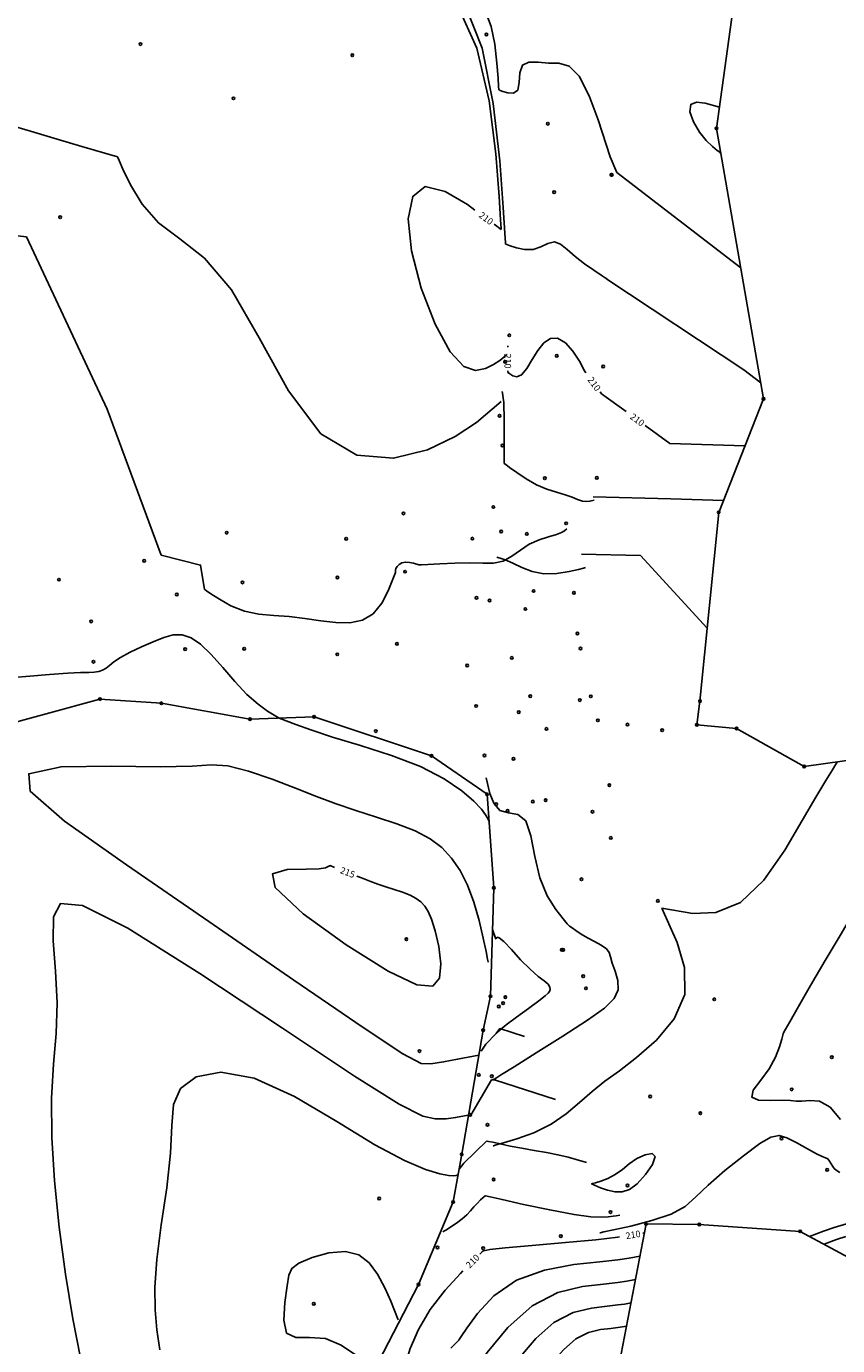
# Model space of a CAD drawing. Extents: x 518446 to 527121, y 8964827 to 8970237.
# Drawn here: x 524128 to 524220, y 8966787 to 8966938 of the extents above; entities that cross this region are included whole.
import ezdxf

# ---------------------------------------------------------------- set-up
doc = ezdxf.new("R2010")
doc.units = 0
doc.header["$LTSCALE"] = 0.2
doc.header["$PDMODE"] = 1
doc.linetypes.add('CONTINUO', pattern=[0])
doc.layers.get('0').update_dxf_attribs({"linetype": 'CONTINUOUS'})
for name, color, linetype in [('_TG', 7, 'CONTINUO'), ('CURVASTG', 7, 'CONTINUO'), ('TG', 7, 'CONTINUO')]:
    doc.layers.add(name, color=color, linetype=linetype)
doc.styles.add('SIMPLEX', font='simplex', dxfattribs={"height": 0.2})
doc.styles.get("Standard").update_dxf_attribs({"font": 'romans.shx'})

# ---------------------------------------------------------------- blocks, each defined once
blk = doc.blocks.new('SIMB_BOLINHA')
at = {"color": 0, "linetype": 'CONTINUOUS'}
blk.add_circle((0, 0), 0.15, dxfattribs=at)
at = {"color": 0}
blk.add_point((0, 0), dxfattribs=at)
for tag in ['desc:', 'cota:', 'pto:']:
    blk.add_attdef(tag, (0, 0), '', height=1)

msp = doc.modelspace()

# ---------------------------------------------------------------- linework, layer by layer
at = {"layer": 'CURVASTG', "color": 1, "linetype": 'CONTINUO'}
for points in [[(524176.82, 8966939.92, 210), (524178.99, 8966935.13, 210), (524180.4, 8966929.16, 210), (524181.16, 8966923.11, 210), (524181.52, 8966918.28, 210), (524181.69, 8966915.62, 210), (524181.76, 8966914.64, 210), (524181.76, 8966914.5, 210)], [(524178.77, 8966916.72, 210), (524177.94, 8966917.34, 210), (524175.38, 8966918.84, 210), (524173.1, 8966919.39, 210), (524171.68, 8966918.28, 210), (524171.18, 8966915.71, 210), (524171.54, 8966912.08, 210), (524172.66, 8966907.84, 210), (524174.23, 8966903.74, 210), (524175.94, 8966900.58, 210), (524177.5, 8966898.92, 210), (524178.85, 8966898.47, 210), (524179.98, 8966898.69, 210), (524180.9, 8966899.13, 210), (524181.6, 8966899.6, 210), (524182.07, 8966899.99, 210), (524182.31, 8966900.2, 210), (524182.41, 8966900.28, 210), (524182.42, 8966900.29, 210)], [(524181.76, 8966914.5, 210), (524180.94, 8966915.11, 210)], [(524182.5, 8966901.29, 210), (524182.5, 8966901.12, 210)], [(524191.41, 8966898.2, 210), (524191.24, 8966898.44, 210), (524190.68, 8966899.53, 210), (524189.93, 8966900.65, 210), (524189.06, 8966901.6, 210), (524188.17, 8966902.14, 210), (524187.37, 8966902.12, 210), (524186.63, 8966901.61, 210), (524185.94, 8966900.75, 210), (524185.29, 8966899.7, 210), (524184.66, 8966898.68, 210), (524184.08, 8966897.98, 210), (524183.54, 8966897.75, 210), (524183.09, 8966897.86, 210), (524182.76, 8966898.07, 210), (524182.58, 8966898.2, 210), (524182.52, 8966898.25, 210), (524182.51, 8966898.25, 210)], [(524182.51, 8966898.42, 210), (524182.51, 8966898.25, 210)], [(524193.18, 8966895.8, 210), (524193.01, 8966896.03, 210)], [(524193.18, 8966895.8, 210), (524195.97, 8966893.78, 210)], [(524198.16, 8966892.19, 210), (524200.94, 8966890.17, 210), (524209.51, 8966889.88, 210)], [(524165.31, 8966840.93, 215), (524165.84, 8966840.72, 215), (524166.81, 8966840.34, 215), (524167.71, 8966840, 215), (524168.62, 8966839.69, 215), (524169.58, 8966839.38, 215), (524170.53, 8966839.08, 215), (524171.38, 8966838.75, 215), (524172.06, 8966838.39, 215), (524172.61, 8966837.98, 215), (524173.06, 8966837.49, 215), (524173.45, 8966836.88, 215), (524173.83, 8966836.01, 215), (524174.24, 8966834.71, 215), (524174.65, 8966832.9, 215), (524174.9, 8966830.95, 215), (524174.75, 8966829.3, 215), (524173.97, 8966828.39, 215), (524172.15, 8966828.56, 215), (524168.88, 8966830.1, 215), (524164.1, 8966833.09, 215), (524159.23, 8966836.64, 215), (524156.03, 8966839.62, 215), (524155.74, 8966841.19, 215), (524157.41, 8966841.68, 215), (524159.57, 8966841.7, 215), (524161.02, 8966841.75, 215), (524161.76, 8966841.88, 215), (524162.07, 8966842, 215), (524162.21, 8966842.08, 215), (524162.27, 8966842.1, 215), (524162.27, 8966842.11, 215)], [(524162.27, 8966842.11, 215), (524162.8, 8966841.9, 215)], [(524198.06, 8966800.31, 210), (524197.88, 8966800.28, 210)], [(524195.21, 8966799.85, 210), (524195.03, 8966799.82, 210), (524192.55, 8966799.54, 210), (524189.06, 8966799.21, 210), (524185.3, 8966798.89, 210), (524182.2, 8966798.61, 210), (524180.45, 8966798.42, 210), (524179.77, 8966798.29, 210), (524179.64, 8966798.22, 210), (524179.61, 8966798.18, 210), (524179.6, 8966798.17, 210), (524179.6, 8966798.17, 210)], [(524179.6, 8966798.17, 210), (524179.32, 8966797.88, 210)], [(524177.39, 8966795.98, 210), (524177.11, 8966795.7, 210), (524175.37, 8966793.8, 210), (524173.67, 8966791.6, 210), (524172.34, 8966789.31, 210), (524171.4, 8966787.14, 210), (524170.82, 8966785.28, 210), (524170.53, 8966783.86, 210), (524170.39, 8966782.78, 210), (524170.22, 8966781.83, 210), (524169.87, 8966780.87, 210), (524169.34, 8966779.84, 210), (524168.66, 8966778.75, 210), (524167.88, 8966777.62, 210), (524167.04, 8966776.54, 210), (524166.23, 8966775.67, 210), (524165.52, 8966775.11, 210), (524164.94, 8966774.79, 210), (524164.53, 8966774.64, 210), (524164.31, 8966774.56, 210), (524164.23, 8966774.54, 210), (524164.22, 8966774.53, 210)]]:
    msp.add_polyline3d(points, dxfattribs=at)
at = {"layer": 'CURVASTG', "color": 54, "linetype": 'CONTINUO'}
for points in [[(524177.71, 8966939.93, 209), (524179.58, 8966935.14, 209), (524180.85, 8966928.87, 209), (524181.59, 8966922.32, 209), (524181.97, 8966917.03, 209), (524182.16, 8966914.09, 209), (524182.23, 8966913.01, 209), (524182.24, 8966912.86, 209)], [(524180.01, 8966939.21, 208), (524180.63, 8966937.63, 208), (524181.04, 8966935.59, 208), (524181.28, 8966933.46, 208), (524181.41, 8966931.74, 208), (524181.47, 8966930.79, 208), (524181.49, 8966930.44, 208), (524181.49, 8966930.39, 208)], [(524194.16, 8966922.78, 208), (524192.8, 8966926.99, 208), (524191.78, 8966929.71, 208), (524190.63, 8966931.96, 208), (524189.48, 8966933.11, 208), (524188.33, 8966933.44, 208), (524187.14, 8966933.46, 208), (524185.95, 8966933.54, 208), (524184.89, 8966933.55, 208), (524184.17, 8966933.2, 208), (524183.89, 8966932.33, 208), (524183.82, 8966931.24, 208), (524183.65, 8966930.37, 208), (524183.17, 8966930.01, 208), (524182.53, 8966930.05, 208), (524181.95, 8966930.23, 208), (524181.63, 8966930.34, 208), (524181.51, 8966930.39, 208), (524181.49, 8966930.39, 208)], [(524206.6, 8966928.44, 207), (524204.98, 8966928.9, 207), (524204, 8966929.02, 207), (524203.33, 8966928.75, 207), (524203.25, 8966927.92, 207), (524203.66, 8966926.76, 207), (524204.34, 8966925.58, 207), (524205.1, 8966924.63, 207), (524205.8, 8966923.96, 207), (524206.34, 8966923.52, 207), (524206.63, 8966923.3, 207), (524206.74, 8966923.21, 207), (524206.76, 8966923.2, 207)], [(524138.08, 8966922.77, 211), (524134.02, 8966923.97, 211), (524131.22, 8966924.8, 211), (524128.55, 8966925.59, 211), (524126.51, 8966926.19, 211)], [(524181.77, 8966894.94, 211), (524178.94, 8966892.56, 211), (524176.53, 8966890.94, 211), (524173.35, 8966889.42, 211), (524169.5, 8966888.48, 211), (524165.31, 8966888.83, 211), (524161.22, 8966891.26, 211), (524157.53, 8966896.16, 211), (524154.19, 8966902.19, 211), (524151.05, 8966907.64, 211), (524147.99, 8966911.23, 211), (524145.16, 8966913.45, 211), (524142.74, 8966915.27, 211), (524140.88, 8966917.41, 211), (524139.55, 8966919.61, 211), (524138.7, 8966921.38, 211), (524138.26, 8966922.36, 211), (524138.1, 8966922.72, 211), (524138.08, 8966922.77, 211)], [(524209.03, 8966910.13, 208), (524194.92, 8966921, 208), (524194.16, 8966922.78, 208)], [(524127.73, 8966913.67, 212), (524124.68, 8966914.03, 212)], [(524127.73, 8966913.67, 212), (524136.89, 8966894.07, 212), (524143.04, 8966877.46, 212)], [(524193.8, 8966908.85, 209), (524193.77, 8966908.88, 209), (524193.6, 8966909.01, 209), (524193.13, 8966909.32, 209), (524192.29, 8966909.88, 209), (524191.23, 8966910.61, 209), (524190.17, 8966911.43, 209), (524189.27, 8966912.22, 209), (524188.51, 8966912.83, 209), (524187.81, 8966913.09, 209), (524187.07, 8966912.92, 209), (524186.28, 8966912.54, 209), (524185.39, 8966912.24, 209), (524184.42, 8966912.23, 209), (524183.51, 8966912.43, 209), (524182.79, 8966912.66, 209), (524182.4, 8966912.8, 209), (524182.26, 8966912.85, 209), (524182.24, 8966912.86, 209)], [(524211.31, 8966897.06, 209), (524209.39, 8966898.54, 209), (524193.8, 8966908.85, 209)], [(524181.87, 8966896.08, 211), (524181.94, 8966895.67, 211), (524181.99, 8966895.32, 211), (524182.04, 8966894.84, 211), (524182.07, 8966894.23, 211), (524182.08, 8966893.43, 211), (524182.08, 8966892.39, 211), (524182.08, 8966891.1, 211), (524182.08, 8966889.78, 211), (524182.08, 8966888.73, 211), (524182.08, 8966888.15, 211), (524182.08, 8966887.94, 211), (524182.08, 8966887.91, 211)], [(524192.33, 8966883.7, 211), (524191.85, 8966883.59, 211), (524191.47, 8966883.55, 211), (524191, 8966883.6, 211), (524190.46, 8966883.77, 211), (524189.82, 8966884.04, 211), (524189.03, 8966884.33, 211), (524188.07, 8966884.61, 211), (524186.97, 8966884.96, 211), (524185.79, 8966885.45, 211), (524184.6, 8966886.12, 211), (524183.52, 8966886.85, 211), (524182.71, 8966887.44, 211), (524182.27, 8966887.77, 211), (524182.1, 8966887.89, 211), (524182.08, 8966887.91, 211)], [(524207.05, 8966883.66, 211), (524201.08, 8966883.86, 211), (524192.22, 8966884.07, 211)], [(524189.23, 8966880.45, 212), (524188.95, 8966880.21, 212), (524188.63, 8966880.03, 212), (524188.04, 8966879.81, 212), (524187.15, 8966879.55, 212), (524186.07, 8966879.21, 212), (524184.96, 8966878.71, 212), (524183.94, 8966878.03, 212), (524182.96, 8966877.32, 212), (524181.98, 8966876.78, 212), (524180.9, 8966876.55, 212), (524179.66, 8966876.52, 212), (524178.19, 8966876.56, 212), (524176.47, 8966876.54, 212), (524174.76, 8966876.47, 212), (524173.42, 8966876.4, 212), (524172.68, 8966876.35, 212), (524172.41, 8966876.34, 212), (524172.37, 8966876.33, 212)], [(524143.04, 8966877.46, 212), (524147.54, 8966876.32, 212), (524147.98, 8966873.55, 212)], [(524172.37, 8966876.33, 212), (524171.76, 8966876.53, 212), (524171.32, 8966876.63, 212), (524170.86, 8966876.66, 212), (524170.46, 8966876.57, 212), (524170.13, 8966876.4, 212), (524169.9, 8966876.17, 212), (524169.77, 8966875.94, 212), (524169.73, 8966875.74, 212), (524169.72, 8966875.59, 212), (524169.72, 8966875.51, 212), (524169.72, 8966875.48, 212), (524169.72, 8966875.47, 212)], [(524181.27, 8966877.22, 212), (524181.87, 8966877.03, 212), (524182.41, 8966876.84, 212), (524183.15, 8966876.51, 212), (524184.12, 8966876.05, 212), (524185.28, 8966875.6, 212), (524186.63, 8966875.32, 212), (524188.09, 8966875.36, 212), (524189.48, 8966875.58, 212), (524190.54, 8966875.83, 212), (524191.13, 8966875.98, 212), (524191.34, 8966876.03, 212), (524191.37, 8966876.04, 212)], [(524205.22, 8966869.15, 212), (524197.63, 8966877.39, 212), (524190.91, 8966877.55, 212)], [(524169.72, 8966875.47, 212), (524168.9, 8966873.37, 212), (524168.18, 8966871.98, 212), (524167.2, 8966870.77, 212), (524165.98, 8966870.04, 212), (524164.54, 8966869.76, 212), (524162.93, 8966869.78, 212), (524161.21, 8966869.97, 212), (524159.42, 8966870.23, 212), (524157.62, 8966870.45, 212), (524155.86, 8966870.58, 212), (524154.16, 8966870.74, 212), (524152.52, 8966871.07, 212), (524150.99, 8966871.69, 212), (524149.68, 8966872.42, 212), (524148.72, 8966873.05, 212), (524148.2, 8966873.4, 212), (524148.01, 8966873.53, 212), (524147.98, 8966873.55, 212)], [(524126.25, 8966863.53, 213), (524128.11, 8966863.68, 213), (524130.35, 8966863.86, 213), (524132.41, 8966864.01, 213), (524133.86, 8966864.08, 213), (524134.8, 8966864.11, 213), (524135.43, 8966864.14, 213), (524135.94, 8966864.21, 213), (524136.38, 8966864.35, 213), (524136.77, 8966864.57, 213), (524137.16, 8966864.89, 213), (524137.66, 8966865.3, 213), (524138.42, 8966865.8, 213), (524139.52, 8966866.39, 213), (524140.82, 8966867.01, 213), (524142.15, 8966867.6, 213), (524143.34, 8966868.09, 213), (524144.42, 8966868.38, 213), (524145.44, 8966868.39, 213), (524146.46, 8966868.03, 213), (524147.54, 8966867.3, 213), (524148.73, 8966866.16, 213), (524150.05, 8966864.67, 213), (524151.44, 8966863.05, 213), (524152.81, 8966861.58, 213), (524154.08, 8966860.47, 213), (524155.14, 8966859.71, 213), (524155.9, 8966859.25, 213), (524156.31, 8966859.01, 213), (524156.46, 8966858.92, 213), (524156.48, 8966858.91, 213)], [(524156.48, 8966858.91, 213), (524158.37, 8966858.17, 213), (524160.1, 8966857.55, 213), (524162.56, 8966856.75, 213), (524165.76, 8966855.78, 213), (524169.28, 8966854.65, 213), (524172.59, 8966853.38, 213), (524175.26, 8966852, 213), (524177.26, 8966850.64, 213), (524178.65, 8966849.45, 213), (524179.52, 8966848.54, 213), (524179.99, 8966847.9, 213), (524180.22, 8966847.49, 213), (524180.32, 8966847.28, 213), (524180.36, 8966847.2, 213), (524180.37, 8966847.19, 213)], [(524234.31, 8966856, 211), (524232.64, 8966854.82, 211), (524231.54, 8966854.01, 211), (524230.59, 8966853.26, 211), (524229.99, 8966852.63, 211), (524229.52, 8966851.79, 211), (524228.82, 8966850.27, 211), (524227.65, 8966847.76, 211), (524226.08, 8966844.53, 211), (524224.26, 8966841.03, 211), (524222.35, 8966837.61, 211), (524220.45, 8966834.36, 211), (524218.63, 8966831.3, 211), (524216.98, 8966828.48, 211), (524215.61, 8966826.09, 211), (524214.63, 8966824.35, 211), (524214.1, 8966823.42, 211), (524213.91, 8966823.07, 211), (524213.88, 8966823.03, 211)], [(524234.31, 8966856, 211), (524232.64, 8966854.82, 211), (524231.54, 8966854.01, 211), (524230.59, 8966853.26, 211), (524229.99, 8966852.63, 211), (524229.52, 8966851.79, 211), (524228.82, 8966850.27, 211), (524227.65, 8966847.76, 211), (524226.08, 8966844.53, 211), (524224.26, 8966841.03, 211), (524222.35, 8966837.61, 211), (524220.45, 8966834.36, 211), (524218.63, 8966831.3, 211), (524216.98, 8966828.48, 211), (524215.61, 8966826.09, 211), (524214.63, 8966824.35, 211), (524214.1, 8966823.42, 211), (524213.91, 8966823.07, 211), (524213.88, 8966823.03, 211)], [(524179.21, 8966820.55, 214), (524176.8, 8966820.07, 214), (524175.2, 8966819.77, 214), (524173.76, 8966819.54, 214), (524172.63, 8966819.6, 214), (524170.57, 8966820.7, 214), (524166.05, 8966823.7, 214), (524158.16, 8966829.09, 214), (524148.46, 8966835.75, 214), (524139.12, 8966842.19, 214), (524132.06, 8966847.17, 214), (524128.15, 8966850.58, 214), (524127.98, 8966852.57, 214), (524131.65, 8966853.37, 214), (524137.39, 8966853.44, 214), (524142.93, 8966853.34, 214), (524146.56, 8966853.44, 214), (524148.77, 8966853.58, 214), (524150.64, 8966853.47, 214), (524152.98, 8966852.88, 214), (524155.67, 8966851.95, 214), (524158.35, 8966850.92, 214), (524160.75, 8966849.99, 214), (524162.97, 8966849.15, 214), (524165.2, 8966848.38, 214), (524167.55, 8966847.63, 214), (524169.89, 8966846.87, 214), (524171.98, 8966846.06, 214), (524173.67, 8966845.18, 214), (524175.01, 8966844.16, 214), (524176.11, 8966842.96, 214), (524177.07, 8966841.54, 214), (524177.91, 8966839.88, 214), (524178.64, 8966837.97, 214), (524179.24, 8966835.87, 214), (524179.71, 8966833.87, 214), (524180.04, 8966832.33, 214), (524180.21, 8966831.48, 214), (524180.27, 8966831.17, 214), (524180.28, 8966831.12, 214)], [(524200.05, 8966837.29, 212), (524203.58, 8966836.66, 212), (524206.19, 8966836.76, 212), (524209, 8966837.91, 212), (524211.66, 8966840.47, 212), (524214.03, 8966843.87, 212), (524216.03, 8966847.24, 212), (524217.59, 8966849.91, 212), (524218.72, 8966851.81, 212), (524219.46, 8966853.02, 212), (524219.85, 8966853.66, 212), (524219.99, 8966853.89, 212), (524220.01, 8966853.92, 212)], [(524200.05, 8966837.29, 212), (524203.58, 8966836.66, 212), (524206.19, 8966836.76, 212), (524209, 8966837.91, 212), (524211.66, 8966840.47, 212), (524214.03, 8966843.87, 212), (524216.03, 8966847.24, 212), (524217.59, 8966849.91, 212), (524218.72, 8966851.81, 212), (524219.46, 8966853.02, 212), (524219.85, 8966853.66, 212), (524219.99, 8966853.89, 212), (524220.01, 8966853.92, 212)], [(524180.03, 8966852.11, 213), (524180.47, 8966850.32, 213), (524180.92, 8966849.21, 213), (524181.62, 8966848.4, 213), (524182.6, 8966848.13, 213), (524183.66, 8966847.94, 213), (524184.56, 8966847.2, 213), (524185.15, 8966845.49, 213), (524185.59, 8966843.15, 213), (524186.16, 8966840.73, 213), (524187.01, 8966838.69, 213), (524187.98, 8966837.12, 213), (524188.8, 8966836.06, 213), (524189.28, 8966835.49, 213), (524189.55, 8966835.22, 213), (524189.82, 8966835.02, 213), (524190.25, 8966834.72, 213), (524190.85, 8966834.33, 213), (524191.58, 8966833.9, 213), (524192.39, 8966833.48, 213), (524193.15, 8966833.07, 213), (524193.73, 8966832.66, 213), (524194.04, 8966832.24, 213), (524194.21, 8966831.72, 213), (524194.41, 8966831.02, 213), (524194.73, 8966830.1, 213), (524195.03, 8966829.03, 213), (524195.07, 8966827.97, 213), (524194.63, 8966826.98, 213), (524193.52, 8966825.9, 213), (524191.58, 8966824.51, 213), (524188.78, 8966822.7, 213), (524185.74, 8966820.8, 213), (524183.22, 8966819.23, 213), (524181.79, 8966818.34, 213), (524181.21, 8966817.96, 213), (524181.05, 8966817.86, 213), (524180.94, 8966817.81, 213), (524180.84, 8966817.77, 213), (524180.76, 8966817.75, 213), (524180.72, 8966817.73, 213), (524180.7, 8966817.73, 213), (524180.7, 8966817.73, 213)], [(524178.01, 8966813.72, 213), (524176.57, 8966813.44, 213), (524175.48, 8966813.31, 213), (524174.26, 8966813.29, 213), (524172.82, 8966813.61, 213), (524170.16, 8966814.96, 213), (524165.06, 8966818.17, 213), (524156.88, 8966823.6, 213), (524147.46, 8966829.84, 213), (524139.24, 8966834.98, 213), (524134.1, 8966837.58, 213), (524131.6, 8966837.81, 213), (524130.78, 8966836.27, 213), (524130.74, 8966833.54, 213), (524131.01, 8966830.12, 213), (524131.22, 8966826.5, 213), (524131.1, 8966823.02, 213), (524130.8, 8966819.51, 213), (524130.56, 8966815.64, 213), (524130.59, 8966811.18, 213), (524130.89, 8966806.24, 213), (524131.43, 8966800.98, 213), (524132.17, 8966795.63, 213), (524133.01, 8966790.53, 213), (524133.88, 8966786.08, 213)], [(524200.05, 8966837.29, 212), (524201.8, 8966833.37, 212), (524202.63, 8966830.5, 212), (524202.66, 8966827.46, 212), (524201.45, 8966824.66, 212), (524199.42, 8966822.23, 212), (524197.18, 8966820.26, 212), (524195.23, 8966818.77, 212), (524193.57, 8966817.57, 212), (524192.1, 8966816.42, 212), (524190.67, 8966815.15, 212), (524189.17, 8966813.85, 212), (524187.46, 8966812.67, 212), (524185.49, 8966811.72, 212), (524183.55, 8966811.03, 212), (524182.02, 8966810.57, 212), (524181.18, 8966810.33, 212), (524180.88, 8966810.24, 212), (524180.83, 8966810.23, 212)], [(524181.16, 8966833.76, 214), (524180.77, 8966834.84, 214)], [(524181.16, 8966833.77, 214), (524181.3, 8966833.96, 214), (524181.54, 8966833.91, 214), (524182.06, 8966833.49, 214), (524182.92, 8966832.58, 214), (524183.97, 8966831.41, 214), (524185.04, 8966830.31, 214), (524185.95, 8966829.51, 214), (524186.64, 8966828.99, 214), (524187.09, 8966828.61, 214), (524187.3, 8966828.29, 214), (524187.32, 8966828.01, 214), (524187.24, 8966827.78, 214), (524187.1, 8966827.58, 214), (524186.76, 8966827.29, 214), (524186.05, 8966826.74, 214), (524184.87, 8966825.87, 214), (524183.51, 8966824.86, 214), (524182.34, 8966823.98, 214), (524181.64, 8966823.44, 214), (524181.33, 8966823.17, 214), (524181.23, 8966823.06, 214), (524181.19, 8966823.02, 214), (524181.17, 8966823, 214), (524181.17, 8966823, 214)], [(524181.17, 8966823, 214), (524180, 8966821.78, 214), (524179.47, 8966820.98, 214)], [(524184.43, 8966822.67, 214), (524181.62, 8966823.56, 214), (524181.17, 8966823, 214)], [(524220.39, 8966813.22, 211), (524219.2, 8966814.64, 211), (524218, 8966815.29, 211), (524216.9, 8966815.39, 211), (524216, 8966815.3, 211), (524215.34, 8966815.31, 211), (524214.69, 8966815.38, 211), (524213.76, 8966815.43, 211), (524212.41, 8966815.39, 211), (524211.05, 8966815.43, 211), (524210.28, 8966815.78, 211), (524210.46, 8966816.57, 211), (524211.3, 8966817.7, 211), (524212.28, 8966819, 211), (524213, 8966820.32, 211), (524213.45, 8966821.48, 211), (524213.7, 8966822.35, 211), (524213.83, 8966822.83, 211), (524213.87, 8966823, 211), (524213.88, 8966823.03, 211)], [(524142.88, 8966787, 212), (524142.57, 8966789.27, 212), (524142.35, 8966791.56, 212), (524142.31, 8966794.13, 212), (524142.54, 8966797.29, 212), (524143.06, 8966801.22, 212), (524143.68, 8966805.46, 212), (524144.12, 8966809.39, 212), (524144.26, 8966812.53, 212), (524144.47, 8966814.92, 212), (524145.26, 8966816.74, 212), (524147.04, 8966818.07, 212), (524149.85, 8966818.59, 212), (524153.63, 8966817.91, 212), (524158.22, 8966815.82, 212), (524163.03, 8966813, 212), (524167.39, 8966810.35, 212), (524170.75, 8966808.55, 212), (524173.14, 8966807.53, 212), (524174.76, 8966807.04, 212), (524175.77, 8966806.84, 212), (524176.34, 8966806.81, 212), (524176.63, 8966806.84, 212), (524176.76, 8966806.87, 212), (524176.81, 8966806.88, 212), (524176.82, 8966806.88, 212)], [(524178.2, 8966813.61, 213), (524178.29, 8966813.7, 213), (524180.66, 8966817.74, 213)], [(524187.94, 8966815.49, 213), (524181.1, 8966817.68, 213), (524180.66, 8966817.74, 213)], [(524180.14, 8966810.78, 212), (524177.49, 8966808.26, 212), (524176.96, 8966807.56, 212)], [(524191.46, 8966808.31, 212), (524190.3, 8966808.68, 212), (524189.37, 8966808.94, 212), (524188.22, 8966809.21, 212), (524186.91, 8966809.46, 212), (524185.53, 8966809.7, 212), (524184.12, 8966809.94, 212), (524182.79, 8966810.2, 212), (524181.63, 8966810.44, 212), (524180.79, 8966810.63, 212), (524180.33, 8966810.73, 212), (524180.16, 8966810.77, 212), (524180.14, 8966810.78, 212)], [(524220.3, 8966807.19, 212), (524219.9, 8966807.45, 212), (524219.67, 8966807.65, 212), (524219.51, 8966807.87, 212), (524219.33, 8966808.17, 212), (524219.13, 8966808.49, 212), (524218.93, 8966808.73, 212), (524218.69, 8966808.87, 212), (524218.31, 8966809, 212), (524217.64, 8966809.31, 212), (524216.62, 8966809.88, 212), (524215.41, 8966810.57, 212), (524214.29, 8966811.15, 212), (524213.39, 8966811.41, 212), (524212.47, 8966811.22, 212), (524211.19, 8966810.47, 212), (524209.34, 8966809.1, 212), (524207.23, 8966807.41, 212), (524205.33, 8966805.75, 212), (524203.93, 8966804.4, 212), (524202.69, 8966803.33, 212), (524201.12, 8966802.46, 212), (524198.92, 8966801.71, 212), (524196.52, 8966801.09, 212), (524194.54, 8966800.65, 212), (524193.44, 8966800.42, 212), (524193.03, 8966800.33, 212), (524192.98, 8966800.32, 212)], [(524179.92, 8966804.55, 211), (524179.42, 8966804.07, 211), (524179.06, 8966803.71, 211), (524178.66, 8966803.29, 211), (524178.26, 8966802.84, 211), (524177.84, 8966802.37, 211), (524177.32, 8966801.9, 211), (524176.68, 8966801.42, 211), (524176.04, 8966801, 211), (524175.52, 8966800.68, 211), (524175.24, 8966800.51, 211), (524175.13, 8966800.45, 211), (524175.12, 8966800.44, 211)], [(524195.26, 8966802.34, 211), (524194.86, 8966802.26, 211), (524194.49, 8966802.2, 211), (524193.95, 8966802.14, 211), (524193.19, 8966802.09, 211), (524191.98, 8966802.14, 211), (524190.05, 8966802.4, 211), (524187.29, 8966802.93, 211), (524184.31, 8966803.56, 211), (524181.85, 8966804.11, 211), (524180.49, 8966804.42, 211), (524179.99, 8966804.53, 211), (524179.92, 8966804.55, 211)], [(524216.87, 8966799.91, 212), (524218.46, 8966800.52, 212), (524219.67, 8966800.94, 212), (524221.05, 8966801.33, 212)], [(524218.54, 8966799.02, 211), (524219.93, 8966799.55, 211), (524220.98, 8966799.91, 211)], [(524170.03, 8966790.42, 211), (524169.18, 8966792.55, 211), (524168.51, 8966794.07, 211), (524167.68, 8966795.62, 211), (524166.72, 8966796.91, 211), (524165.55, 8966797.82, 211), (524164.03, 8966798.21, 211), (524162.15, 8966798.04, 211), (524160.24, 8966797.5, 211), (524158.73, 8966796.85, 211), (524157.92, 8966796.27, 211), (524157.59, 8966795.51, 211), (524157.4, 8966794.28, 211), (524157.13, 8966792.4, 211), (524157, 8966790.39, 211), (524157.33, 8966788.91, 211), (524158.37, 8966788.39, 211), (524159.93, 8966788.41, 211), (524161.74, 8966788.28, 211), (524163.55, 8966787.54, 211), (524165.16, 8966786.45, 211)], [(524197.55, 8966797.66, 209), (524196.32, 8966797.43, 209), (524195.03, 8966797.25, 209), (524192.97, 8966797.01, 209), (524190.04, 8966796.7, 209), (524186.68, 8966796.09, 209), (524183.49, 8966794.95, 209), (524180.93, 8966793.16, 209), (524179.06, 8966791.15, 209), (524177.84, 8966789.46, 209), (524177.2, 8966788.52, 209), (524176.97, 8966788.17, 209), (524176.93, 8966788.12, 209)], [(524197.05, 8966795.01, 208), (524196.06, 8966794.83, 208), (524195.04, 8966794.68, 208), (524193.39, 8966794.49, 208), (524191.03, 8966794.21, 208), (524188.21, 8966793.52, 208), (524185.27, 8966792.03, 208), (524182.52, 8966789.56, 208), (524180.15, 8966786.69, 208), (524178.33, 8966784.2, 208), (524177.17, 8966782.67, 208), (524176.5, 8966781.91, 208), (524176.1, 8966781.53, 208), (524175.77, 8966781.21, 208), (524175.5, 8966780.94, 208), (524175.31, 8966780.73, 208), (524175.21, 8966780.62, 208), (524175.17, 8966780.57, 208), (524175.16, 8966780.57, 208)], [(524196.54, 8966792.36, 207), (524195.8, 8966792.22, 207), (524195.04, 8966792.11, 207), (524193.81, 8966791.97, 207), (524192.05, 8966791.76, 207), (524189.95, 8966791.24, 207), (524187.76, 8966790.13, 207), (524185.69, 8966788.28, 207), (524183.78, 8966786.03, 207), (524182.05, 8966783.88, 207), (524180.49, 8966782.19, 207), (524179.09, 8966780.89, 207), (524177.83, 8966779.77, 207), (524176.72, 8966778.71, 207), (524175.8, 8966777.76, 207), (524175.15, 8966777.05, 207), (524174.8, 8966776.67, 207), (524174.67, 8966776.53, 207), (524174.65, 8966776.51, 207)], [(524196.03, 8966789.7, 206), (524195.55, 8966789.61, 206), (524195.05, 8966789.54, 206), (524194.24, 8966789.45, 206), (524193.08, 8966789.31, 206), (524191.69, 8966788.97, 206), (524190.25, 8966788.24, 206), (524188.85, 8966786.99, 206), (524187.41, 8966785.37, 206), (524185.76, 8966783.55, 206), (524183.8, 8966781.71, 206), (524181.67, 8966779.86, 206), (524179.57, 8966778.02, 206), (524177.67, 8966776.2, 206), (524176.11, 8966774.58, 206), (524174.99, 8966773.38, 206), (524174.4, 8966772.73, 206), (524174.18, 8966772.48, 206), (524174.15, 8966772.45, 206)], [(524176.93, 8966788.12, 209), (524176.01, 8966787.21, 209)]]:
    msp.add_polyline3d(points, dxfattribs=at)
msp.add_polyline3d([(524192.02, 8966805.89, 211), (524193.08, 8966805.45, 211), (524193.86, 8966805.17, 211), (524194.72, 8966804.98, 211), (524195.54, 8966804.97, 211), (524196.37, 8966805.25, 211), (524197.25, 8966805.9, 211), (524198.2, 8966806.95, 211), (524198.97, 8966808.1, 211), (524199.28, 8966808.99, 211), (524198.94, 8966809.34, 211), (524198.14, 8966809.21, 211), (524197.19, 8966808.78, 211), (524196.33, 8966808.18, 211), (524195.55, 8966807.54, 211), (524194.75, 8966806.96, 211), (524193.9, 8966806.52, 211), (524193.11, 8966806.22, 211), (524192.49, 8966806.03, 211), (524192.16, 8966805.93, 211), (524192.03, 8966805.9, 211), (524192.02, 8966805.89, 211)], close=True, dxfattribs=at)
at = {"layer": 'TG', "color": 7, "linetype": 'CONTINUO'}
for points in [[(524204.39, 8966860.82, 212.5), (524206.52, 8966882.32, 211.21), (524211.63, 8966895.24, 209.14), (524206.26, 8966926.02, 206.78), (524210.02, 8966953.25, 209.21), (524214.38, 8966981.52, 201.39), (524210.43, 8967025.88, 194.56)], [(524296.88, 8966926.09, 203.55), (524292.47, 8966920, 204.36), (524290.78, 8966917.87, 204.91), (524287.42, 8966913.89, 207.08), (524281.29, 8966908.57, 209.43), (524275.5, 8966903.86, 209.94), (524269.62, 8966897.19, 212.44), (524264.27, 8966887.66, 212.99), (524260.61, 8966879.79, 211.64), (524256.84, 8966874.06, 211.93), (524255.63, 8966871.14, 212.05), (524253.28, 8966866.12, 210.57), (524251.57, 8966860.67, 210.62), (524237.27, 8966856.44, 210.81), (524227.85, 8966855.04, 211.42), (524216.25, 8966853.39, 212.28), (524208.56, 8966857.72, 212.72), (524204.03, 8966858.13, 212.83), (524204.39, 8966860.82, 212.5)], [(524117.69, 8966856.05, 213.87), (524136.08, 8966861.07, 213.27), (524143.07, 8966860.59, 213.49), (524153.16, 8966858.79, 213.2), (524160.45, 8966859.05, 212.76), (524173.83, 8966854.61, 212.86), (524180.15, 8966850.23, 212.78), (524180.92, 8966839.59, 213.55), (524180.54, 8966827.24, 214.72), (524179.7, 8966823.38, 214.41), (524177.26, 8966809.26, 212.2), (524176.29, 8966803.83, 211.55), (524172.35, 8966794.43, 210.45), (524167.8, 8966785.64, 210.8), (524165.61, 8966781.56, 211.61), (524162.78, 8966770.09, 208.72), (524157.59, 8966759.9, 206.21), (524156.4, 8966757.23, 205.69), (524154.49, 8966752.96, 205.23), (524091.84, 8966708.36, 201.45)], [(524195.05, 8966784.57, 204.07), (524198.25, 8966801.33, 210.38), (524204.31, 8966801.26, 212.37), (524215.79, 8966800.49, 212.64), (524229.92, 8966792.9, 204.17), (524235.37, 8966787.2, 199.4)]]:
    msp.add_polyline3d(points, dxfattribs=at)

# ---------------------------------------------------------------- block references
at = {"layer": '_TG', "color": 3}
for p in [(524180.07, 8966936.7, 210.75), (524180.07, 8966936.7, 210.75), (524140.69, 8966935.62, 210.35), (524164.81, 8966934.35, 210.25), (524164.81, 8966934.35, 210.25), (524151.29, 8966929.44, 210.63), (524151.29, 8966929.44, 210.63), (524187.07, 8966926.55, 208.79), (524206.26, 8966926.02, 206.78), (524194.3, 8966920.74, 208.07), (524194.34, 8966920.74, 208.06), (524194.34, 8966920.74, 208.06), (524187.78, 8966918.77, 208.54), (524131.55, 8966915.91, 211.88), (524131.55, 8966915.91, 211.88), (524182.68, 8966902.47, 209.59), (524182.68, 8966902.47, 209.59), (524182.68, 8966902.47, 209.59), (524182.68, 8966902.47, 209.59), (524182.22, 8966899.45, 210.63), (524188.08, 8966900.13, 210.27), (524193.36, 8966898.91, 209.78), (524193.36, 8966898.91, 209.78), (524211.63, 8966895.24, 209.14), (524181.58, 8966893.31, 211.3), (524181.58, 8966893.31, 211.3), (524181.9, 8966889.92, 211.43), (524181.9, 8966889.92, 211.43), (524186.73, 8966886.2, 210.84), (524192.65, 8966886.24, 210.67), (524192.65, 8966886.24, 210.67), (524180.87, 8966882.93, 211.7), (524180.87, 8966882.93, 211.7), (524170.63, 8966882.2, 211.66), (524170.63, 8966882.2, 211.66), (524189.16, 8966881.07, 211.94), (524206.52, 8966882.32, 211.21), (524150.51, 8966880, 211.63), (524150.51, 8966880, 211.63), (524181.76, 8966880.14, 211.75), (524181.76, 8966880.14, 211.75), (524184.68, 8966879.86, 211.96), (524164.11, 8966879.31, 211.57), (524164.11, 8966879.31, 211.57), (524178.48, 8966879.33, 211.68), (524178.48, 8966879.33, 211.68), (524141.12, 8966876.8, 212.09), (524141.12, 8966876.8, 212.09), (524170.81, 8966875.57, 212.08), (524170.81, 8966875.57, 212.08), (524131.41, 8966874.66, 212.49), (524131.41, 8966874.66, 212.49), (524152.3, 8966874.35, 211.54), (524152.3, 8966874.35, 211.54), (524163.11, 8966874.91, 211.49), (524163.11, 8966874.91, 211.49), (524144.83, 8966872.96, 212.34), (524144.83, 8966872.96, 212.34), (524178.95, 8966872.59, 212.51), (524180.44, 8966872.29, 212.42), (524185.45, 8966873.37, 212.3), (524190.04, 8966873.17, 212.67), (524190.04, 8966873.17, 212.67), (524184.51, 8966871.32, 212.4), (524135.07, 8966869.91, 212.21), (524135.07, 8966869.91, 212.21), (524190.43, 8966868.53, 212.98), (524190.43, 8966868.53, 212.98), (524145.77, 8966866.75, 213.36), (524152.5, 8966866.79, 212.46), (524163.1, 8966866.16, 212.32), (524169.89, 8966867.35, 212.26), (524190.78, 8966866.82, 212.92), (524190.78, 8966866.82, 212.92), (524135.35, 8966865.32, 212.89), (524177.89, 8966864.89, 212.72), (524182.96, 8966865.75, 212.3), (524136.08, 8966861.07, 213.27), (524136.08, 8966861.07, 213.27), (524143.07, 8966860.59, 213.49), (524143.07, 8966860.59, 213.49), (524178.9, 8966860.28, 212.5), (524185.07, 8966861.4, 212.31), (524190.71, 8966860.96, 212.65), (524191.97, 8966861.38, 212.68), (524191.97, 8966861.38, 212.68), (524191.97, 8966861.38, 212.68), (524191.97, 8966861.38, 212.68), (524204.39, 8966860.82, 212.5), (524153.16, 8966858.79, 213.2), (524153.16, 8966858.79, 213.2), (524160.45, 8966859.05, 212.76), (524160.45, 8966859.05, 212.76), (524183.75, 8966859.58, 212.44), (524192.77, 8966858.65, 212.83), (524192.77, 8966858.65, 212.83), (524192.77, 8966858.65, 212.83), (524167.48, 8966857.43, 212.55), (524186.92, 8966857.67, 212.86), (524196.13, 8966858.16, 212.96), (524196.13, 8966858.16, 212.96), (524196.13, 8966858.16, 212.96), (524200.08, 8966857.52, 212.95), (524200.08, 8966857.52, 212.95), (524200.08, 8966857.52, 212.95), (524204.03, 8966858.13, 212.83), (524204.03, 8966858.13, 212.83), (524204.03, 8966858.13, 212.83), (524208.56, 8966857.72, 212.72), (524208.56, 8966857.72, 212.72), (524173.83, 8966854.61, 212.86), (524173.83, 8966854.61, 212.86), (524179.85, 8966854.65, 212.89), (524183.15, 8966854.26, 212.93), (524216.25, 8966853.39, 212.28), (524216.25, 8966853.39, 212.28), (524194.07, 8966851.28, 212.86), (524180.15, 8966850.23, 212.78), (524180.15, 8966850.23, 212.78), (524186.82, 8966849.57, 212.96), (524181.19, 8966849.11, 212.87), (524182.49, 8966848.34, 212.78), (524185.36, 8966849.4, 212.97), (524192.16, 8966848.25, 212.72), (524194.23, 8966845.26, 212.62), (524190.9, 8966840.56, 212.38), (524180.92, 8966839.59, 213.55), (524180.92, 8966839.59, 213.55), (524180.92, 8966839.59, 213.55), (524199.6, 8966838.09, 212.01), (524199.6, 8966838.09, 212.01), (524199.6, 8966838.09, 212.01), (524170.96, 8966833.74, 215.68), (524188.66, 8966832.53, 213.32), (524188.81, 8966832.52, 213.32), (524191.1, 8966829.53, 213.57), (524180.54, 8966827.24, 214.72), (524182.23, 8966827.15, 214.62), (524182.23, 8966827.15, 214.62), (524191.41, 8966828.15, 213.49), (524181.48, 8966826.07, 214.6), (524181.48, 8966826.07, 214.6), (524181.48, 8966826.07, 214.6), (524181.97, 8966826.47, 214.56), (524206.02, 8966826.9, 211.87), (524206.02, 8966826.9, 211.87), (524206.02, 8966826.9, 211.87), (524179.7, 8966823.38, 214.41), (524179.7, 8966823.38, 214.41), (524172.45, 8966821.01, 214.27), (524219.39, 8966820.31, 210.39), (524219.39, 8966820.31, 210.39), (524219.39, 8966820.31, 210.39), (524219.39, 8966820.31, 210.39), (524179.21, 8966818.29, 213.54), (524180.69, 8966818.14, 213.06), (524180.69, 8966818.14, 213.06), (524180.69, 8966818.14, 213.06), (524214.83, 8966816.65, 210.74), (524198.72, 8966815.83, 211.37), (524178.23, 8966813.74, 213.02), (524204.43, 8966813.93, 211.17), (524180.2, 8966812.62, 212.3), (524180.2, 8966812.62, 212.3), (524213.67, 8966811.05, 212.15), (524177.26, 8966809.26, 212.2), (524218.87, 8966807.48, 212.21), (524180.9, 8966806.4, 211.49), (524196.13, 8966805.71, 210.82), (524167.87, 8966804.22, 211.16), (524176.29, 8966803.83, 211.55), (524176.29, 8966803.83, 211.55), (524194.21, 8966802.69, 211.22), (524188.54, 8966799.95, 211.85), (524198.25, 8966801.33, 210.38), (524204.31, 8966801.26, 212.37), (524215.79, 8966800.49, 212.64), (524174.51, 8966798.66, 210.71), (524179.71, 8966798.57, 210.04), (524179.71, 8966798.57, 210.04), (524172.35, 8966794.43, 210.45), (524160.42, 8966792.25, 210.79)]:
    msp.add_blockref('SIMB_BOLINHA', p, dxfattribs=at)

# ---------------------------------------------------------------- texts
at = {"layer": 'CURVASTG', "color": 2, "style": 'SIMPLEX'}
for s, rotation, p in [('210', 323.3978, (524179.13, 8966915.99, 210)), ('210', 270.1744, (524182.13, 8966900.39, 210)), ('210', 306.3237, (524191.54, 8966897.4, 210)), ('210', 324.0644, (524196.34, 8966893.05, 210)), ('215', 338.7837, (524163.34, 8966841.29, 215)), ('210', 9.3181, (524195.99, 8966799.59, 210)), ('210', 44.6592, (524178.17, 8966796.23, 210))]:
    msp.add_text(s, height=0.75, rotation=rotation, dxfattribs=at).set_placement(p)

doc.saveas('drawing.dxf')
